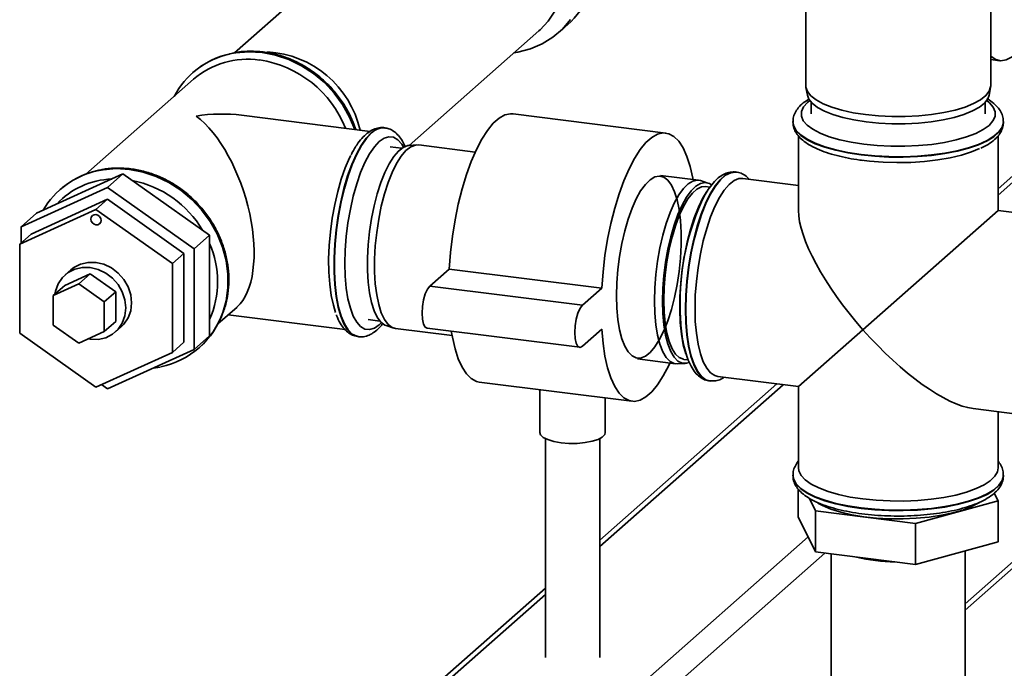
# Paper-space layout 'Blatt1' of a CAD drawing. Units: millimetres. Extents: x 0 to 5940, y 0 to 4200.
# Drawn here: x 5104 to 5285, y 1811 to 1930 of the extents above; entities that cross this region are included whole.
import ezdxf

# ---------------------------------------------------------------- set-up
doc = ezdxf.new("R2010")
doc.units = ezdxf.units.MM

psp = doc.layouts.new('Blatt1')

# ---------------------------------------------------------------- linework, layer by layer
at = {"color": 7, "linetype": 'Continuous', "lineweight": 35, "ltscale": 10}
for p, q in [((5176.66, 1953.45), (5143.2, 1923.94)), ((5282.2, 1917.88), (5282.2, 1950.88)), ((5248.2, 1939.41), (5248.2, 1917.88)), ((5175.31, 1906.92), (5199.15, 1927.95)), ((5202.83, 1927.69), (5204.45, 1929.12)), ((5282.2, 1922.7), (5283.86, 1922.49)), ((5135.64, 1919.07), (5115.87, 1901.63)), ((5135.51, 1920.29), (5135.48, 1920.26)), ((5248.23, 1917.53), (5248.49, 1916.12)), ((5281.9, 1916.12), (5282.16, 1917.53)), ((5249.2, 1914.83), (5249.2, 1912.7)), ((5281.2, 1912.7), (5281.2, 1914.83)), ((5168.11, 1909.48), (5144.47, 1912.46)), ((5222.47, 1909.19), (5194.4, 1912.72)), ((5170.8, 1910.15), (5170.72, 1910.16)), ((5170.8, 1910.15), (5170.72, 1910.16)), ((5245.85, 1911.28), (5245.85, 1911.2)), ((5284.55, 1911.2), (5284.55, 1911.28)), ((5246.85, 1908.66), (5246.85, 1894.94)), ((5283.55, 1894.94), (5283.55, 1908.65)), ((5173.9, 1906.38), (5171.78, 1906.65)), ((5176.7, 1907.01), (5175.27, 1906.92)), ((5187.43, 1905.69), (5177.05, 1906.99)), ((5292.96, 1907.24), (5283.55, 1898.94)), ((5283.55, 1897.77), (5292.96, 1906.07)), ((5122.67, 1901.68), (5106.77, 1894.43)), ((5122.67, 1901.68), (5119.85, 1899.18)), ((5138.58, 1890.42), (5122.67, 1901.68)), ((5228.5, 1900.51), (5221.49, 1901.4)), ((5235.42, 1902.01), (5235.34, 1902.02)), ((5246.85, 1899.56), (5236.62, 1900.85)), ((5119.85, 1899.18), (5103.94, 1891.93)), ((5111.14, 1898.8), (5111.11, 1898.77)), ((5135.75, 1887.93), (5119.85, 1899.18)), ((5230.21, 1900), (5228.85, 1900.44)), ((5230.55, 1899.25), (5229.78, 1899.34)), ((5119.85, 1897.01), (5105.81, 1890.61)), ((5119.85, 1897.01), (5117.72, 1895.13)), ((5133.88, 1887.07), (5119.85, 1897.01)), ((5103.69, 1888.74), (5117.72, 1895.13)), ((5106.77, 1894.43), (5103.94, 1891.93)), ((5117.72, 1895.13), (5131.76, 1885.2)), ((5258.71, 1873.03), (5283.55, 1894.94)), ((5297.19, 1893.22), (5283.55, 1894.94)), ((5103.94, 1891.93), (5103.94, 1888.96)), ((5105.81, 1890.61), (5103.69, 1888.74)), ((5138.58, 1890.42), (5135.75, 1887.93)), ((5138.58, 1871.91), (5138.58, 1890.42)), ((5103.69, 1872.41), (5103.69, 1888.74)), ((5135.75, 1869.42), (5135.75, 1887.93)), ((5133.88, 1887.07), (5131.76, 1885.2)), ((5133.88, 1870.74), (5133.88, 1887.07)), ((5131.76, 1885.2), (5131.76, 1868.87)), ((5111.99, 1881.18), (5116.66, 1883.31)), ((5113.09, 1884.06), (5112.03, 1883.12)), ((5116.66, 1883.31), (5114.54, 1881.44)), ((5116.66, 1883.31), (5121.34, 1880)), ((5179.09, 1881.07), (5182.63, 1884.19)), ((5182.63, 1884.19), (5210.69, 1880.65)), ((5109.87, 1879.31), (5114.54, 1881.44)), ((5111.99, 1881.18), (5109.87, 1879.31)), ((5114.54, 1881.44), (5119.22, 1878.13)), ((5179.09, 1881.07), (5207.15, 1877.54)), ((5109.87, 1873.87), (5109.87, 1879.31)), ((5121.34, 1880), (5119.22, 1878.13)), ((5121.34, 1880), (5121.34, 1874.56)), ((5207.15, 1877.54), (5210.69, 1880.65)), ((5119.22, 1878.13), (5119.22, 1872.69)), ((5140.14, 1874.11), (5143.66, 1877.21)), ((5142.03, 1875.78), (5163.5, 1873.07)), ((5114.54, 1870.56), (5109.87, 1873.87)), ((5121.34, 1874.56), (5119.22, 1872.69)), ((5121.29, 1872.62), (5122.35, 1873.56)), ((5167.78, 1874.9), (5169.9, 1874.63)), ((5171.09, 1873.78), (5172.46, 1873.34)), ((5117.72, 1862.48), (5103.69, 1872.41)), ((5119.22, 1872.69), (5114.54, 1870.56)), ((5138.58, 1871.91), (5135.75, 1869.42)), ((5165.88, 1871.76), (5165.96, 1871.75)), ((5172.8, 1873.26), (5183.18, 1871.95)), ((5178.59, 1873.33), (5206.65, 1869.8)), ((5210.69, 1873.11), (5207.15, 1869.99)), ((5258.71, 1873.03), (5246.85, 1862.57)), ((5133.88, 1870.74), (5131.76, 1868.87)), ((5131.76, 1868.87), (5117.72, 1862.48)), ((5119.85, 1862.17), (5135.75, 1869.42)), ((5136.71, 1869.75), (5136.74, 1869.78)), ((5217.24, 1867.66), (5224.25, 1866.78)), ((5224.61, 1866.77), (5226.04, 1866.85)), ((5225.78, 1867.59), (5226.55, 1867.5)), ((5277.5, 1822.66), (5327.8, 1867.03)), ((5128.21, 1865.98), (5129.53, 1866.17)), ((5232.03, 1864.44), (5246.85, 1862.57)), ((5277.5, 1821.49), (5327.8, 1865.86)), ((5118.75, 1862.94), (5119.85, 1862.17)), ((5188.19, 1863.41), (5216.25, 1859.88)), ((5242.88, 1863.07), (5210.33, 1834.37)), ((5210.33, 1833.2), (5244.04, 1862.93)), ((5230.51, 1863.62), (5230.59, 1863.61)), ((5230.66, 1863.6), (5230.59, 1863.61)), ((5246.85, 1862.57), (5246.85, 1847.64)), ((5199.33, 1862.01), (5199.33, 1854.13)), ((5211.33, 1854.13), (5211.33, 1860.5)), ((5278.96, 1858.53), (5292.61, 1856.81)), ((5283.55, 1847.64), (5283.55, 1857.95)), ((5200.33, 1853.03), (5200.33, 1812.76)), ((5210.33, 1812.76), (5210.33, 1853.03)), ((5245.85, 1846.31), (5245.85, 1846.23)), ((5284.55, 1846.23), (5284.55, 1846.31)), ((5246.83, 1843.72), (5246.83, 1838.64)), ((5282.86, 1842.98), (5283.56, 1841.56)), ((5250, 1839.73), (5248.87, 1842.04)), ((5283.56, 1841.56), (5268.37, 1837.41)), ((5283.56, 1841.56), (5283.56, 1834.02)), ((5250, 1839.73), (5250, 1832.19)), ((5268.37, 1837.41), (5250, 1839.73)), ((5250, 1832.19), (5246.83, 1838.64)), ((5268.37, 1837.41), (5268.37, 1829.87)), ((5199.31, 1791.42), (5248.65, 1834.94)), ((5283.56, 1834.02), (5268.37, 1829.87)), ((5202.12, 1788.24), (5251.7, 1831.97)), ((5268.37, 1829.87), (5250, 1832.19)), ((5252.9, 1831.82), (5252.9, 1796.73)), ((5277.5, 1796.73), (5277.5, 1832.36)), ((5200.33, 1825.55), (5165.52, 1794.85)), ((5167.51, 1795.43), (5200.33, 1824.38))]:
    psp.add_line(p, q, dxfattribs=at)
at = {"color": 7, "linetype": 'Continuous', "lineweight": 35, "ltscale": 10, "flags": 128}
for points in [[(5199.15, 1927.95), (5199.35, 1928.13), (5200.84, 1929.74), (5202.05, 1931.59), (5202.96, 1933.63), (5203.54, 1935.82), (5203.8, 1938.11), (5203.71, 1940.46), (5203.29, 1942.81), (5202.54, 1945.12), (5201.48, 1947.34), (5200.13, 1949.41), (5198.52, 1951.3), (5196.68, 1952.96), (5194.65, 1954.36), (5192.49, 1955.47), (5190.22, 1956.26), (5187.9, 1956.73)], [(5204.98, 1930.03), (5203.46, 1928.29), (5201.7, 1926.79), (5199.73, 1925.57), (5197.58, 1924.66), (5195.29, 1924.06), (5194.61, 1923.94)], [(5290.38, 1929.73), (5289.91, 1928.64), (5288.99, 1926.8), (5288.03, 1925.26), (5287.04, 1924.03), (5286.04, 1923.15), (5285.05, 1922.63), (5284.08, 1922.47), (5283.16, 1922.69), (5282.3, 1923.26), (5282.2, 1923.36)], [(5142.28, 1923.72), (5143.39, 1923.93), (5145.81, 1924.13), (5148.28, 1923.99), (5150.74, 1923.51), (5153.16, 1922.7), (5155.49, 1921.57), (5157.68, 1920.15), (5159.7, 1918.46), (5161.5, 1916.53), (5163.06, 1914.41), (5164.35, 1912.12), (5165.29, 1909.84)], [(5165.33, 1909.83), (5164.38, 1912.14), (5163.09, 1914.43), (5161.54, 1916.56), (5159.73, 1918.49), (5157.71, 1920.18), (5155.52, 1921.6), (5153.19, 1922.73), (5150.77, 1923.54), (5148.31, 1924.02), (5145.84, 1924.16), (5143.42, 1923.96), (5142.65, 1923.82)], [(5248.2, 1917.88), (5248.21, 1917.65), (5248.49, 1916.83), (5249.13, 1916.03), (5250.11, 1915.27), (5251.41, 1914.57), (5253, 1913.93), (5254.86, 1913.38), (5256.93, 1912.93), (5259.19, 1912.58)], [(5259.19, 1912.58), (5261.57, 1912.35), (5264.02, 1912.23), (5266.5, 1912.23), (5268.96, 1912.36), (5271.33, 1912.6), (5273.57, 1912.95), (5275.64, 1913.41), (5277.48, 1913.97), (5279.06, 1914.6), (5280.35, 1915.31), (5281.31, 1916.07), (5281.93, 1916.87), (5282.19, 1917.7), (5282.2, 1917.88)], [(5248.93, 1915.15), (5248.5, 1914.8), (5247.77, 1913.99), (5247.4, 1913.15), (5247.39, 1912.3), (5247.74, 1911.46), (5248.44, 1910.64), (5249.49, 1909.87), (5250.86, 1909.15), (5252.52, 1908.51), (5254.44, 1907.95), (5256.57, 1907.49), (5258.89, 1907.13), (5261.33, 1906.89), (5263.85, 1906.76), (5266.39, 1906.76), (5268.91, 1906.88), (5271.36, 1907.11), (5273.68, 1907.46), (5275.83, 1907.92), (5277.76, 1908.47), (5279.44, 1909.11), (5280.83, 1909.82), (5281.89, 1910.59), (5282.62, 1911.41), (5283, 1912.25), (5283.01, 1913.1), (5282.65, 1913.94), (5281.95, 1914.75), (5281.46, 1915.15)], [(5259.28, 1911.25), (5257.06, 1911.59), (5255.02, 1912.04), (5253.19, 1912.58), (5251.62, 1913.2), (5250.34, 1913.9), (5249.38, 1914.65), (5248.75, 1915.43), (5248.49, 1916.12)], [(5281.9, 1916.12), (5281.67, 1915.48), (5281.06, 1914.69), (5280.11, 1913.94), (5278.85, 1913.24), (5277.29, 1912.61), (5275.48, 1912.07), (5273.44, 1911.61), (5271.24, 1911.27), (5268.9, 1911.03), (5266.48, 1910.91), (5264.04, 1910.9), (5261.62, 1911.02), (5259.28, 1911.25)], [(5182.63, 1884.19), (5182.87, 1887.2), (5183.23, 1890.22), (5183.72, 1893.21), (5184.31, 1896.12), (5185.02, 1898.91), (5185.82, 1901.54), (5186.7, 1903.96), (5187.65, 1906.15), (5188.65, 1908.07), (5189.69, 1909.68), (5190.76, 1910.98), (5191.84, 1911.92), (5192.9, 1912.52), (5193.95, 1912.74), (5194.4, 1912.72)], [(5170.72, 1910.16), (5170.15, 1910.16), (5169.23, 1909.86), (5168.3, 1909.21), (5167.37, 1908.22), (5166.46, 1906.9), (5165.58, 1905.29), (5164.75, 1903.42), (5163.98, 1901.31), (5163.3, 1899.01), (5162.71, 1896.55), (5162.23, 1894), (5161.85, 1891.39), (5161.6, 1888.77), (5161.48, 1886.19), (5161.48, 1883.7), (5161.6, 1881.34), (5161.85, 1879.17), (5162.23, 1877.21), (5162.71, 1875.51), (5163.3, 1874.1), (5163.98, 1873), (5164.75, 1872.24), (5165.58, 1871.83), (5165.88, 1871.76)], [(5284.55, 1911.29), (5284.54, 1911.15), (5284.31, 1910.28), (5283.72, 1909.42), (5282.79, 1908.6), (5281.53, 1907.82), (5279.96, 1907.11), (5278.12, 1906.48), (5276.04, 1905.94), (5273.76, 1905.5), (5271.31, 1905.16), (5268.76, 1904.94), (5266.13, 1904.84), (5263.49, 1904.86), (5260.88, 1904.99), (5258.36, 1905.25), (5255.95, 1905.62), (5253.73, 1906.09), (5251.71, 1906.66), (5249.95, 1907.31), (5248.47, 1908.04), (5247.3, 1908.83), (5246.46, 1909.67), (5245.98, 1910.53), (5245.85, 1911.26)], [(5245.85, 1911.2), (5245.98, 1910.45), (5246.46, 1909.59), (5247.3, 1908.75), (5248.47, 1907.96), (5249.95, 1907.23), (5251.71, 1906.58), (5253.73, 1906.01), (5255.95, 1905.53), (5258.36, 1905.17)], [(5258.36, 1905.17), (5260.88, 1904.91), (5263.49, 1904.78), (5266.13, 1904.76), (5268.76, 1904.86), (5271.31, 1905.08), (5273.76, 1905.42), (5276.04, 1905.86), (5278.12, 1906.4), (5279.96, 1907.03), (5281.53, 1907.74), (5282.79, 1908.51), (5283.72, 1909.34), (5284.31, 1910.2), (5284.54, 1911.07), (5284.55, 1911.2)], [(5165.95, 1871.76), (5165.66, 1871.82), (5164.83, 1872.23), (5164.06, 1872.99), (5163.38, 1874.09), (5162.79, 1875.5), (5162.31, 1877.2), (5161.93, 1879.16), (5161.68, 1881.33), (5161.56, 1883.69), (5161.56, 1886.18), (5161.68, 1888.76), (5161.93, 1891.38), (5162.31, 1893.99), (5162.79, 1896.54), (5163.38, 1899), (5164.06, 1901.3), (5164.83, 1903.41), (5165.66, 1905.28), (5166.54, 1906.89), (5167.45, 1908.2), (5168.38, 1909.2)], [(5174.25, 1906.6), (5173.92, 1907.14), (5173.2, 1907.94), (5172.41, 1908.4), (5171.56, 1908.49), (5170.68, 1908.23), (5169.78, 1907.61)], [(5210.69, 1880.65), (5210.93, 1883.66), (5211.29, 1886.68), (5211.78, 1889.67), (5212.38, 1892.58), (5213.08, 1895.37), (5213.88, 1898), (5214.76, 1900.43), (5215.71, 1902.62), (5216.71, 1904.53), (5217.76, 1906.15), (5218.82, 1907.44), (5219.9, 1908.39), (5220.97, 1908.98), (5222.01, 1909.2), (5223.01, 1909.06), (5223.96, 1908.55), (5224.84, 1907.67), (5225.64, 1906.45), (5226.35, 1904.9), (5226.94, 1903.05), (5227.43, 1900.92), (5227.48, 1900.64)], [(5169.78, 1907.61), (5168.89, 1906.64), (5168.01, 1905.36), (5167.16, 1903.77), (5166.37, 1901.92), (5165.65, 1899.85), (5165.01, 1897.59), (5164.48, 1895.19), (5164.04, 1892.7), (5163.73, 1890.18), (5163.54, 1887.66), (5163.47, 1885.21), (5163.54, 1882.87), (5163.73, 1880.69), (5164.04, 1878.72), (5164.48, 1877), (5165.01, 1875.55), (5165.65, 1874.41), (5166.37, 1873.61), (5167.16, 1873.16), (5168.01, 1873.06), (5168.89, 1873.33), (5169.78, 1873.95), (5170.19, 1874.34)], [(5171.09, 1873.78), (5170.82, 1873.89), (5170.08, 1874.44), (5169.42, 1875.32), (5168.84, 1876.53), (5168.37, 1878.03), (5168, 1879.79), (5167.75, 1881.78), (5167.62, 1883.95), (5167.62, 1886.25), (5167.75, 1888.64), (5168, 1891.07), (5168.37, 1893.48), (5168.84, 1895.82), (5169.42, 1898.04), (5170.08, 1900.1), (5170.82, 1901.95), (5171.62, 1903.55), (5172.45, 1904.87), (5173.31, 1905.88), (5174.17, 1906.56), (5175.02, 1906.89), (5175.27, 1906.92)], [(5177.05, 1906.99), (5176.45, 1906.98), (5175.59, 1906.64), (5174.71, 1905.95), (5173.84, 1904.93), (5172.99, 1903.59), (5172.18, 1901.96), (5171.43, 1900.08), (5170.76, 1897.99), (5170.17, 1895.73), (5169.69, 1893.35), (5169.32, 1890.9), (5169.06, 1888.44), (5168.93, 1886.01), (5168.93, 1883.67), (5169.06, 1881.47), (5169.32, 1879.45), (5169.69, 1877.66), (5170.17, 1876.14), (5170.76, 1874.91), (5171.43, 1874.01), (5172.18, 1873.45), (5172.8, 1873.26)], [(5258.42, 1904.18), (5259.92, 1904.01), (5262.42, 1903.82), (5264.97, 1903.75), (5267.53, 1903.8), (5270.04, 1903.97), (5272.45, 1904.25), (5274.73, 1904.64), (5276.82, 1905.13), (5278.68, 1905.72), (5280.15, 1906.32)], [(5164.56, 1905.05), (5164.34, 1904.61), (5163.54, 1902.77), (5162.81, 1900.71), (5162.16, 1898.45), (5161.6, 1896.06), (5161.15, 1893.57), (5160.81, 1891.03), (5160.59, 1888.5), (5160.49, 1886.02), (5160.53, 1883.63), (5160.68, 1881.39), (5160.96, 1879.34), (5161.36, 1877.52), (5161.78, 1876.2)], [(5117.92, 1902.23), (5119.03, 1902.44), (5121.45, 1902.65), (5123.91, 1902.51), (5126.38, 1902.02), (5128.8, 1901.21), (5131.12, 1900.09), (5133.32, 1898.66), (5135.33, 1896.97), (5137.14, 1895.05), (5138.7, 1892.92), (5139.98, 1890.63), (5140.97, 1888.22), (5141.63, 1885.74), (5141.97, 1883.23), (5141.97, 1880.74), (5141.63, 1878.32), (5141.04, 1876.2)], [(5141.07, 1876.23), (5141.66, 1878.34), (5142, 1880.77), (5142, 1883.26), (5141.66, 1885.77), (5141, 1888.25), (5140.01, 1890.66), (5138.73, 1892.95), (5137.17, 1895.07), (5135.36, 1897), (5133.35, 1898.69), (5131.15, 1900.11), (5128.83, 1901.24), (5126.41, 1902.05), (5123.94, 1902.53)], [(5213.4, 1879.28), (5213.47, 1881.65), (5213.66, 1884.08), (5213.97, 1886.52), (5214.39, 1888.91), (5214.92, 1891.22), (5215.55, 1893.38), (5216.26, 1895.35), (5217.03, 1897.1), (5217.85, 1898.57), (5218.71, 1899.75), (5219.58, 1900.6), (5220.44, 1901.11), (5221.28, 1901.26), (5222.09, 1901.06), (5222.83, 1900.51), (5223.5, 1899.61), (5224.08, 1898.4), (5224.56, 1896.89), (5224.93, 1895.11), (5225.18, 1893.11), (5225.3, 1890.93), (5225.3, 1888.61), (5225.18, 1886.2), (5224.93, 1883.76), (5224.56, 1881.34), (5224.08, 1878.98), (5223.5, 1876.74), (5222.83, 1874.67), (5222.09, 1872.8), (5221.28, 1871.19), (5220.44, 1869.86), (5219.58, 1868.85), (5218.71, 1868.16), (5217.85, 1867.83), (5217.03, 1867.85), (5216.26, 1868.23), (5215.55, 1868.96), (5214.92, 1870.02), (5214.39, 1871.38), (5213.97, 1873.03), (5213.66, 1874.92), (5213.47, 1877.02), (5213.4, 1879.28)], [(5235.34, 1902.02), (5235.22, 1902.03), (5234.32, 1901.91), (5233.39, 1901.43), (5232.46, 1900.61), (5231.53, 1899.46), (5230.63, 1897.99), (5229.78, 1896.24), (5228.98, 1894.25), (5228.26, 1892.04), (5227.62, 1889.65), (5227.08, 1887.15), (5226.65, 1884.56), (5226.34, 1881.93), (5226.15, 1879.33), (5226.08, 1876.79)], [(5230.59, 1863.61), (5229.86, 1863.84), (5229.06, 1864.43), (5228.34, 1865.36), (5227.7, 1866.62), (5227.16, 1868.18), (5226.73, 1870.01), (5226.42, 1872.08), (5226.23, 1874.35), (5226.16, 1876.78), (5226.23, 1879.32), (5226.42, 1881.92), (5226.73, 1884.55), (5227.16, 1887.14), (5227.7, 1889.64), (5228.34, 1892.03), (5229.06, 1894.24), (5229.86, 1896.23), (5230.71, 1897.98), (5231.61, 1899.45), (5232.54, 1900.6), (5233.47, 1901.42), (5234.4, 1901.9), (5235.3, 1902.02), (5235.44, 1902.01)], [(5227.84, 1876.92), (5227.9, 1879.39), (5228.09, 1881.91), (5228.4, 1884.45), (5228.83, 1886.96), (5229.36, 1889.38), (5229.99, 1891.67), (5230.7, 1893.79), (5231.48, 1895.69), (5232.32, 1897.33), (5233.2, 1898.69), (5234.1, 1899.73), (5235.01, 1900.45), (5235.9, 1900.82), (5236.62, 1900.85)], [(5220.37, 1878.35), (5220.43, 1880.74), (5220.62, 1883.19), (5220.93, 1885.65), (5221.36, 1888.07), (5221.9, 1890.39), (5222.53, 1892.58), (5223.25, 1894.57), (5224.03, 1896.32), (5224.86, 1897.81), (5225.72, 1899), (5226.6, 1899.86), (5227.47, 1900.37), (5228.32, 1900.53), (5228.85, 1900.44)], [(5230.88, 1899.64), (5230.49, 1899.89), (5229.69, 1900.09), (5228.85, 1899.93), (5228, 1899.43), (5227.13, 1898.58), (5226.28, 1897.41), (5225.47, 1895.95), (5224.7, 1894.22), (5223.99, 1892.26), (5223.37, 1890.11), (5222.85, 1887.82), (5222.42, 1885.44), (5222.11, 1883.02), (5221.93, 1880.6), (5221.86, 1878.25)], [(5229.78, 1899.34), (5229.04, 1899.29), (5228.2, 1898.89), (5227.36, 1898.14), (5226.52, 1897.07), (5225.71, 1895.69), (5224.95, 1894.04), (5224.25, 1892.15), (5223.63, 1890.07), (5223.11, 1887.85), (5222.68, 1885.52), (5222.37, 1883.15), (5222.19, 1880.78), (5222.12, 1878.48), (5222.19, 1876.29), (5222.37, 1874.26), (5222.68, 1872.43), (5223.11, 1870.85), (5223.63, 1869.55), (5224.25, 1868.57), (5224.95, 1867.91), (5225.71, 1867.6), (5225.78, 1867.59)], [(5229.99, 1898.46), (5229.3, 1897.3), (5228.48, 1895.59), (5227.71, 1893.63), (5227.01, 1891.47), (5226.41, 1889.14), (5225.9, 1886.69), (5225.51, 1884.17), (5225.23, 1881.63), (5225.07, 1879.12), (5225.04, 1876.68), (5225.13, 1874.36), (5225.35, 1872.21), (5225.69, 1870.27), (5226.14, 1868.58), (5226.16, 1868.53)], [(5116.79, 1893.37), (5116.86, 1893.72), (5117.06, 1894), (5117.37, 1894.17), (5117.72, 1894.19), (5118.08, 1894.08), (5118.39, 1893.83), (5118.59, 1893.5), (5118.66, 1893.13), (5118.59, 1892.78), (5118.39, 1892.5), (5118.08, 1892.33), (5117.72, 1892.31), (5117.37, 1892.42), (5117.06, 1892.67), (5116.86, 1893), (5116.79, 1893.37)], [(5116.25, 1871.33), (5116.66, 1871.27), (5118.12, 1871.25), (5119.5, 1871.57), (5120.75, 1872.2), (5121.78, 1873.11), (5122.56, 1874.26), (5123.05, 1875.6), (5123.21, 1877.04), (5123.05, 1878.53), (5122.56, 1879.99), (5121.78, 1881.34), (5120.75, 1882.52), (5119.5, 1883.46), (5118.12, 1884.12), (5116.66, 1884.47), (5115.21, 1884.49), (5113.82, 1884.17), (5112.58, 1883.54), (5111.54, 1882.63), (5110.76, 1881.48), (5110.28, 1880.14), (5110.18, 1879.58)], [(5113.09, 1884.06), (5113.64, 1884.48), (5114.88, 1885.11), (5116.27, 1885.42), (5117.72, 1885.4), (5119.18, 1885.06), (5120.57, 1884.39), (5121.81, 1883.45), (5122.84, 1882.27), (5123.62, 1880.93), (5124.11, 1879.47), (5124.27, 1877.98), (5124.11, 1876.53), (5123.62, 1875.2), (5122.84, 1874.05), (5122.35, 1873.56)], [(5178.59, 1873.33), (5178.26, 1873.52), (5177.95, 1874.07), (5177.75, 1874.95), (5177.68, 1876.05), (5177.75, 1877.28), (5177.95, 1878.51), (5178.26, 1879.62), (5178.65, 1880.5), (5179.09, 1881.07)], [(5207.15, 1869.99), (5206.72, 1869.79), (5206.32, 1869.98), (5206.01, 1870.54), (5205.81, 1871.41), (5205.74, 1872.52), (5205.81, 1873.74), (5206.01, 1874.97), (5206.32, 1876.08), (5206.72, 1876.97), (5207.15, 1877.54)], [(5224.61, 1866.77), (5224.03, 1866.82), (5223.25, 1867.2), (5222.53, 1867.94), (5221.9, 1869), (5221.36, 1870.38), (5220.93, 1872.04), (5220.62, 1873.95), (5220.43, 1876.07), (5220.37, 1878.35)], [(5221.86, 1878.25), (5221.93, 1876.01), (5222.11, 1873.93), (5222.42, 1872.05), (5222.85, 1870.41), (5223.37, 1869.05), (5223.99, 1868), (5224.7, 1867.28), (5225.47, 1866.91), (5226.28, 1866.88), (5226.77, 1867.03)], [(5226.08, 1876.79), (5226.15, 1874.36), (5226.34, 1872.09), (5226.65, 1870.02), (5227.08, 1868.19), (5227.62, 1866.63), (5228.26, 1865.37), (5228.98, 1864.44), (5229.78, 1863.85), (5230.51, 1863.62)], [(5232.03, 1864.44), (5231.48, 1864.59), (5230.7, 1865.1), (5229.99, 1865.96), (5229.36, 1867.14), (5228.83, 1868.62), (5228.4, 1870.38), (5228.09, 1872.38), (5227.9, 1874.57), (5227.84, 1876.92)], [(5188.19, 1863.41), (5187.65, 1863.54), (5186.7, 1864.05), (5185.82, 1864.92), (5185.02, 1866.14), (5184.31, 1867.69), (5183.72, 1869.55), (5183.23, 1871.68), (5183.04, 1872.77)], [(5223.23, 1866.91), (5223.01, 1866.45), (5222.01, 1864.53), (5220.97, 1862.91), (5219.9, 1861.62), (5218.82, 1860.67), (5217.76, 1860.08), (5216.71, 1859.86), (5215.71, 1860), (5214.76, 1860.51), (5213.88, 1861.39), (5213.08, 1862.61), (5212.38, 1864.16), (5211.78, 1866.01), (5211.29, 1868.15), (5210.93, 1870.52), (5210.69, 1873.11)], [(5203.21, 1852.26), (5201.88, 1852.5), (5200.77, 1852.84), (5199.94, 1853.25), (5199.45, 1853.73), (5199.33, 1854.13)], [(5211.33, 1854.13), (5211.24, 1853.79), (5210.8, 1853.31), (5210.01, 1852.88), (5208.93, 1852.53), (5207.63, 1852.29), (5206.17, 1852.15), (5204.67, 1852.15), (5203.21, 1852.26)], [(5284.55, 1846.32), (5284.54, 1846.18), (5284.31, 1845.3), (5283.72, 1844.45), (5282.79, 1843.62), (5281.53, 1842.85), (5279.96, 1842.14), (5278.12, 1841.51), (5276.04, 1840.97), (5273.76, 1840.52), (5271.31, 1840.19), (5268.76, 1839.97), (5266.13, 1839.87), (5263.49, 1839.88), (5260.88, 1840.02), (5258.36, 1840.28), (5255.95, 1840.64), (5253.73, 1841.11), (5251.71, 1841.68), (5249.95, 1842.34), (5248.47, 1843.07), (5247.3, 1843.86), (5246.46, 1844.69), (5245.98, 1845.56), (5245.85, 1846.28)], [(5258.71, 1841.92), (5256.38, 1842.28), (5254.23, 1842.74), (5252.29, 1843.3), (5250.6, 1843.94), (5249.19, 1844.65), (5248.1, 1845.42), (5247.34, 1846.24), (5246.92, 1847.08), (5246.85, 1847.64)], [(5283.55, 1847.64), (5283.42, 1846.93), (5282.95, 1846.09), (5282.12, 1845.28), (5280.97, 1844.52), (5279.52, 1843.82), (5277.78, 1843.19), (5275.8, 1842.65), (5273.61, 1842.21), (5271.26, 1841.87), (5268.79, 1841.64), (5266.25, 1841.54), (5263.69, 1841.55), (5261.16, 1841.68), (5258.71, 1841.92)], [(5245.85, 1846.23), (5245.98, 1845.48), (5246.46, 1844.61), (5247.3, 1843.78), (5248.47, 1842.99), (5249.95, 1842.26), (5251.71, 1841.6), (5253.73, 1841.03), (5255.95, 1840.56), (5258.36, 1840.2), (5260.88, 1839.94), (5263.49, 1839.8), (5266.13, 1839.79), (5268.76, 1839.89), (5271.31, 1840.11), (5273.76, 1840.44), (5276.04, 1840.89), (5278.12, 1841.43), (5279.96, 1842.06), (5281.53, 1842.77), (5282.79, 1843.54), (5283.72, 1844.37), (5284.31, 1845.22), (5284.54, 1846.1), (5284.55, 1846.23)], [(5280.11, 1841.26), (5280.02, 1841.2), (5278.7, 1840.51), (5277.09, 1839.89), (5275.22, 1839.36), (5273.14, 1838.92), (5270.89, 1838.59), (5268.52, 1838.37), (5266.08, 1838.26), (5263.62, 1838.28), (5261.2, 1838.42), (5258.86, 1838.67), (5256.65, 1839.03), (5254.63, 1839.5), (5252.83, 1840.06), (5251.3, 1840.7), (5250.44, 1841.16)]]:
    psp.add_lwpolyline(points, dxfattribs=at)
at = {"color": 7, "linetype": 'Continuous', "lineweight": 35, "ltscale": 100}
for centre, radius, start, end in [((5193.5, 1941.23), 16.32, 312.132, 359.4807), ((5145.6, 1908.79), 15.29, 102.534, 152.1725), ((5145.7, 1908.66), 15.46, 101.3848, 131.2255), ((5145.6, 1907.48), 15.28, 81.8139, 130.6889), ((5144.84, 1902.68), 20.15, 21.4701, 81.6159), ((5148.2, 1905.62), 18.52, 12.7853, 86.7494), ((5170.61, 1907.09), 3.07, 86.5751, 136.6012), ((5121.72, 1885.48), 17.2, 82.572, 102.4074), ((5121.23, 1887.31), 15.29, 102.5284, 149.8024), ((5121.07, 1886.35), 14.39, 91.7963, 137.2226), ((5121.33, 1887.18), 15.45, 102.3446, 131.2346), ((5120.6, 1881.41), 19.43, 30.6514, 78.759), ((5269.53, 1878.17), 44.44, 153.8507, 181.9334), ((5123.14, 1881.88), 16.94, 335.6795, 24.3205), ((5126.57, 1881.24), 15.32, 281.6285, 340.7667), ((5126.45, 1881.35), 15.49, 311.6227, 340.6615), ((5264.81, 1860.57), 30.22, 256.067, 269.5715)]:
    psp.add_arc(centre, radius, start, end, dxfattribs=at)
for centre, major_axis, ratio, start_param, end_param in [((5136.11, 1895.02), (23.12, 7.12), 0.699056, 0.997414, 1.358781), ((5136.11, 1895.02), (-5.79, 18.81), 0.476834, 3.353608, 5.709803), ((5265.2, 1878.76), (-17.16, 19.46), 0.333333, 0.361367, 1.570796), ((5265.2, 1878.76), (-17.16, 19.46), 0.333333, 1.570796, 2.780226)]:
    psp.add_ellipse(centre, major_axis=major_axis, ratio=ratio, start_param=start_param, end_param=end_param, dxfattribs=at)
at = {"color": 7, "linetype": 'Continuous', "lineweight": 35, "ltscale": 10}
for points, knots in [([(5165.46, 1909.82), (5165.31, 1910.26), (5164.92, 1911.47), (5163.98, 1913.36), (5162.67, 1915.46), (5161.11, 1917.4), (5159.34, 1919.14), (5157.39, 1920.67), (5155.29, 1921.96), (5153.08, 1922.97), (5150.78, 1923.71), (5148.45, 1924.15), (5146.11, 1924.28), (5144.21, 1924.18), (5143.13, 1923.93), (5142.79, 1923.85)], [0, 0, 0, 0, 0.0475001, 0.1305363, 0.213637, 0.2967856, 0.379969, 0.4631735, 0.5463851, 0.6295875, 0.7127586, 0.7958697, 0.8788869, 0.9617741, 1, 1, 1, 1]), ([(5248.9, 1915.49), (5248.5, 1915.24), (5247.7, 1914.74), (5246.82, 1913.87), (5246.21, 1912.94), (5245.87, 1912.04), (5245.88, 1911.47), (5245.89, 1911.24)], [0, 0, 0, 0, 0.232028, 0.464759, 0.67503, 0.869407, 1, 1, 1, 1]), ([(5284.5, 1911.3), (5284.51, 1911.49), (5284.53, 1912.03), (5284.2, 1912.89), (5283.63, 1913.81), (5282.74, 1914.67), (5282.03, 1915.22), (5281.53, 1915.48), (5281.51, 1915.49)], [0, 0, 0, 0, 0.111076, 0.31242, 0.518053, 0.741862, 0.988039, 1, 1, 1, 1]), ([(5170.84, 1910.11), (5170.75, 1910.14), (5170.31, 1910.25), (5169.5, 1910.14), (5168.49, 1909.79), (5167.53, 1909.15), (5166.57, 1908.22), (5165.77, 1907.21), (5165.31, 1906.41), (5165.15, 1906.13)], [0, 0, 0, 0, 0.042977, 0.197392, 0.351577, 0.515854, 0.697166, 0.89216, 1, 1, 1, 1]), ([(5174.55, 1906.68), (5174.39, 1907.02), (5174.04, 1907.81), (5173.35, 1908.74), (5172.52, 1909.51), (5171.65, 1910), (5171.05, 1910.08), (5170.79, 1910.12)], [0, 0, 0, 0, 0.187803, 0.428435, 0.646459, 0.846759, 1, 1, 1, 1]), ([(5245.89, 1911.15), (5245.88, 1910.97), (5245.87, 1910.44), (5246.19, 1909.59), (5246.77, 1908.67), (5247.64, 1907.81), (5248.8, 1907), (5250.26, 1906.25), (5251.98, 1905.58), (5253.91, 1905.02), (5255.96, 1904.56), (5257.59, 1904.29), (5258.51, 1904.17), (5258.7, 1904.15)], [0, 0, 0, 0, 0.045641, 0.133077, 0.222375, 0.319566, 0.42647, 0.538826, 0.650862, 0.761389, 0.87071, 0.973152, 1, 1, 1, 1]), ([(5280.37, 1906.41), (5280.71, 1906.57), (5281.58, 1906.98), (5282.64, 1907.72), (5283.58, 1908.61), (5284.18, 1909.55), (5284.52, 1910.41), (5284.51, 1910.95), (5284.5, 1911.14)], [0, 0, 0, 0, 0.143217, 0.362972, 0.560943, 0.73981, 0.905157, 1, 1, 1, 1]), ([(5165.15, 1906.13), (5165.01, 1905.91), (5164.82, 1905.62), (5164.65, 1905.25), (5164.61, 1905.17)], [0, 0, 0, 0, 0.754839, 1, 1, 1, 1]), ([(5124.13, 1902.61), (5123.71, 1902.65), (5122.5, 1902.78), (5120.54, 1902.73), (5118.96, 1902.57), (5118.2, 1902.35), (5118.16, 1902.34)], [0, 0, 0, 0, 0.209442, 0.593999, 0.978261, 1, 1, 1, 1]), ([(5141.13, 1876.36), (5141.2, 1876.54), (5141.56, 1877.42), (5141.91, 1879.12), (5142.18, 1881.41), (5142.12, 1883.77), (5141.77, 1886.13), (5141.13, 1888.47), (5140.21, 1890.73), (5139.02, 1892.9), (5137.58, 1894.92), (5135.92, 1896.77), (5134.07, 1898.42), (5132.04, 1899.83), (5129.88, 1900.99), (5127.62, 1901.87), (5125.69, 1902.38), (5124.52, 1902.55), (5124.13, 1902.61)], [0, 0, 0, 0, 0.017549, 0.084771, 0.152119, 0.219597, 0.287192, 0.354888, 0.422663, 0.490499, 0.558381, 0.626296, 0.694236, 0.762186, 0.830137, 0.898072, 0.965971, 1, 1, 1, 1]), ([(5235.36, 1902.02), (5235.01, 1902.03), (5234.3, 1902.06), (5233.28, 1901.72), (5232.31, 1901.14), (5231.36, 1900.26), (5230.49, 1899.2), (5229.96, 1898.31), (5229.73, 1897.92)], [0, 0, 0, 0, 0.155853, 0.310725, 0.473964, 0.653807, 0.848802, 1, 1, 1, 1]), ([(5237.78, 1900.7), (5237.67, 1900.84), (5237.31, 1901.25), (5236.57, 1901.68), (5235.88, 1901.99), (5235.5, 1901.99), (5235.45, 1901.99)], [0, 0, 0, 0, 0.191172, 0.579425, 0.947379, 1, 1, 1, 1]), ([(5225.11, 1877.26), (5225.12, 1876.85), (5225.13, 1875.68), (5225.23, 1873.82), (5225.47, 1871.75), (5225.82, 1869.85), (5226.3, 1868.14), (5226.91, 1866.64), (5227.63, 1865.43), (5228.45, 1864.52), (5229.35, 1863.94), (5230.09, 1863.64), (5230.51, 1863.64), (5230.6, 1863.64)], [0, 0, 0, 0, 0.055938, 0.162733, 0.270023, 0.378109, 0.487385, 0.598382, 0.711493, 0.807938, 0.89535, 0.978191, 1, 1, 1, 1]), ([(5161.91, 1875.74), (5161.92, 1875.71), (5162.11, 1875.13), (5162.58, 1874.25), (5163.32, 1873.17), (5164.17, 1872.41), (5165.04, 1871.91), (5165.66, 1871.83), (5165.93, 1871.79)], [0, 0, 0, 0, 0.0139383, 0.2539744, 0.4731451, 0.6717239, 0.8541592, 1, 1, 1, 1]), ([(5165.96, 1871.78), (5166.01, 1871.76), (5166.41, 1871.67), (5167.18, 1871.78), (5168.19, 1872.13), (5169.15, 1872.77), (5169.92, 1873.47), (5170.35, 1874.06), (5170.49, 1874.25)], [0, 0, 0, 0, 0.03324, 0.235296, 0.43705, 0.65201, 0.88926, 1, 1, 1, 1]), ([(5230.71, 1863.62), (5231.01, 1863.61), (5231.67, 1863.59), (5232.52, 1863.85), (5233.01, 1864.17), (5233.2, 1864.29)], [0, 0, 0, 0, 0.347101, 0.743859, 1, 1, 1, 1]), ([(5246.85, 1848.86), (5246.84, 1848.86), (5246.56, 1848.58), (5246.22, 1847.95), (5245.87, 1847.07), (5245.88, 1846.5), (5245.89, 1846.27)], [0, 0, 0, 0, 0.006874, 0.397026, 0.757689, 1, 1, 1, 1]), ([(5284.5, 1846.33), (5284.51, 1846.52), (5284.53, 1847.06), (5284.19, 1847.91), (5283.85, 1848.55), (5283.57, 1848.83), (5283.55, 1848.85)], [0, 0, 0, 0, 0.208398, 0.586151, 0.971952, 1, 1, 1, 1]), ([(5245.89, 1846.29), (5245.88, 1846.12), (5245.84, 1845.6), (5246.13, 1844.75), (5246.67, 1843.82), (5247.5, 1842.96), (5248.62, 1842.14), (5250.04, 1841.38), (5251.73, 1840.7), (5253.63, 1840.12), (5255.7, 1839.64), (5257.92, 1839.26), (5260.24, 1838.99), (5262.64, 1838.82), (5265.08, 1838.76), (5267.53, 1838.81), (5269.93, 1838.97), (5272.26, 1839.23), (5274.47, 1839.59), (5276.54, 1840.06), (5278.44, 1840.62), (5280.14, 1841.28), (5281.62, 1842.04), (5282.81, 1842.88), (5283.69, 1843.78), (5284.26, 1844.73), (5284.55, 1845.58), (5284.51, 1846.1), (5284.5, 1846.28)], [0, 0, 0, 0, 0.016305, 0.049962, 0.08403, 0.120878, 0.161506, 0.20455, 0.247694, 0.290259, 0.332338, 0.374083, 0.415612, 0.457008, 0.498332, 0.539634, 0.580954, 0.62233, 0.663815, 0.705479, 0.747417, 0.789769, 0.832726, 0.876487, 0.915238, 0.950209, 0.982792, 1, 1, 1, 1])]:
    psp.add_open_spline(points, degree=3, knots=knots, dxfattribs=at)

doc.saveas('drawing.dxf')
